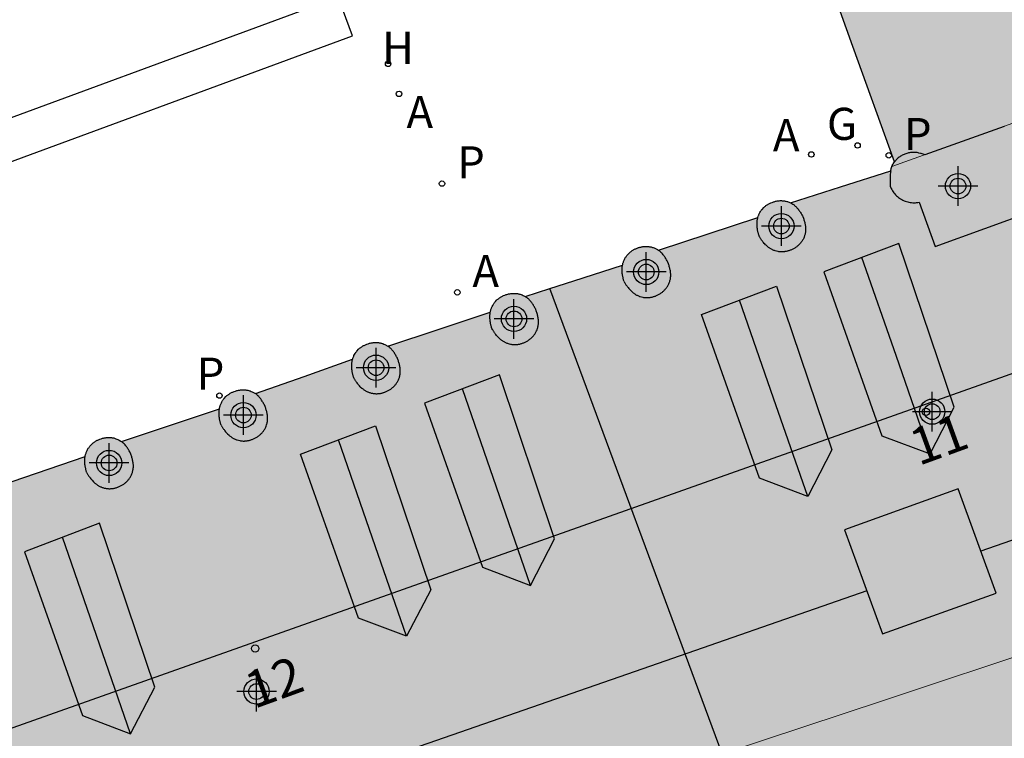
# Model space of a CAD drawing. Units: metres. Extents: x 582044 to 582406, y 4797039 to 4797291.
# Drawn here: x 582319 to 582339, y 4797233 to 4797247 of the extents above; entities that cross this region are included whole.
import ezdxf
from ezdxf.enums import TextEntityAlignment as Align

# ---------------------------------------------------------------- set-up
doc = ezdxf.new("R2010")
doc.units = ezdxf.units.M
doc.header["$MEASUREMENT"] = 0
for name, color, linetype in [('060130', 9, 'Continuous'), ('070117', 9, 'Continuous'), ('080104', 9, 'Continuous'), ('080106', 1, 'Continuous'), ('080109', 9, 'Continuous'), ('080110', 9, 'Continuous'), ('080118', 9, 'Continuous'), ('080202', 9, 'Continuous'), ('080308', 9, 'Continuous'), ('200204', 4, 'Continuous'), ('200205', 4, 'Continuous'), ('200304', 4, 'Continuous'), ('200305', 4, 'Continuous'), ('210201', 9, 'Continuous'), ('210205', 4, 'Continuous'), ('210301', 9, 'Continuous'), ('210305', 4, 'Continuous'), ('230204', 9, 'Continuous'), ('230304', 9, 'Continuous'), ('990501', 21, 'Continuous'), ('C_Edificios', 5, 'Continuous'), ('Centroides', 1, 'Continuous')]:
    doc.layers.add(name, color=color, linetype=linetype)
doc.layers.add('080111', color=7, linetype='Continuous', lineweight=30)
doc.layers.add('080117', color=7, linetype='Continuous', lineweight=20)
doc.styles.add('ARIALI', font='ariali.ttf')
doc.styles.add('ROMANS', font='ROMANS')
doc.styles.get("Standard").update_dxf_attribs({"font": 'arial.ttf'})

# ---------------------------------------------------------------- blocks, each defined once
blk = doc.blocks.new('Centroide')
for points in [[(0, -0.402), (0, 0.402)], [(0.402, 0), (-0.402, 0)]]:
    blk.add_lwpolyline(points)
for radius in [0.256, 0.159]:
    blk.add_circle((0, 0), radius)
blk = doc.blocks.new('HIDRAN')
blk.add_circle((0, 0), 0.055)
blk = doc.blocks.new('PLUVI1')
blk.add_circle((0, 0), 0.055)
blk = doc.blocks.new('ABAS')
blk.add_circle((0, 0), 0.055)
blk = doc.blocks.new('REGAS')
blk.add_circle((0, 0), 0.055)
blk = doc.blocks.new('PLUVI3')
blk.add_circle((0, 0), 0.055)
blk = doc.blocks.new('BloquePortal')
blk.add_circle((0, 0), 0.075)
at = {"flags": 5}
blk.add_attdef('INDICE', text='', height=0.75, dxfattribs=at).set_placement((0, 0), align=Align.MIDDLE_CENTER)

msp = doc.modelspace()

# ---------------------------------------------------------------- hatches: boundary and pattern name
at = {"layer": '990501'}
for points in [[(582341.539, 4797246.316), (582338.922, 4797245.377), (582336.303, 4797244.434), (582336.312, 4797244.454), (582336.321, 4797244.474), (582336.331, 4797244.493), (582336.342, 4797244.511), (582336.354, 4797244.529), (582335.514, 4797246.869), (582334.673, 4797249.208), (582337.24, 4797250.158), (582339.807, 4797251.108), (582341.524, 4797246.322), (582341.535, 4797246.326)], [(582341.947, 4797235.544), (582343.468, 4797236.048), (582344.989, 4797236.552), (582343.834, 4797239.819), (582343.765, 4797240.015), (582342.652, 4797243.165), (582341.539, 4797246.316), (582338.922, 4797245.377), (582336.303, 4797244.434), (582336.296, 4797244.414), (582336.29, 4797244.393), (582336.28, 4797244.351), (582335.264, 4797244.025), (582334.247, 4797243.7), (582334.222, 4797243.712), (582334.2, 4797243.72), (582334.186, 4797243.725), (582334.172, 4797243.729), (582334.157, 4797243.733), (582334.143, 4797243.736), (582334.128, 4797243.738), (582334.113, 4797243.741), (582334.098, 4797243.742), (582334.083, 4797243.743), (582334.067, 4797243.744), (582334.052, 4797243.744), (582334.037, 4797243.744), (582334.022, 4797243.743), (582334.006, 4797243.741), (582333.991, 4797243.739), (582333.976, 4797243.737), (582333.961, 4797243.734), (582333.946, 4797243.731), (582333.931, 4797243.727), (582333.916, 4797243.723), (582333.902, 4797243.719), (582333.874, 4797243.709), (582333.847, 4797243.698), (582333.835, 4797243.692), (582333.822, 4797243.686), (582333.81, 4797243.68), (582333.798, 4797243.673), (582333.786, 4797243.666), (582333.775, 4797243.658), (582333.763, 4797243.651), (582333.752, 4797243.643), (582333.741, 4797243.634), (582333.73, 4797243.626), (582333.705, 4797243.603), (582333.673, 4797243.568), (582333.664, 4797243.557), (582333.656, 4797243.547), (582333.649, 4797243.536), (582333.641, 4797243.524), (582333.628, 4797243.501), (582333.616, 4797243.477), (582333.61, 4797243.465), (582333.605, 4797243.453), (582333.6, 4797243.441), (582333.595, 4797243.428), (582333.589, 4797243.406), (582332.58, 4797243.073), (582331.571, 4797242.741), (582331.552, 4797242.752), (582331.51, 4797242.775), (582331.489, 4797242.785), (582331.467, 4797242.793), (582331.453, 4797242.798), (582331.439, 4797242.802), (582331.424, 4797242.806), (582331.41, 4797242.809), (582331.395, 4797242.811), (582331.38, 4797242.814), (582331.365, 4797242.815), (582331.35, 4797242.816), (582331.334, 4797242.817), (582331.319, 4797242.817), (582331.304, 4797242.817), (582331.289, 4797242.816), (582331.273, 4797242.814), (582331.258, 4797242.812), (582331.243, 4797242.81), (582331.228, 4797242.807), (582331.213, 4797242.804), (582331.198, 4797242.8), (582331.183, 4797242.796), (582331.169, 4797242.792), (582331.141, 4797242.782), (582331.114, 4797242.771), (582331.102, 4797242.765), (582331.089, 4797242.759), (582331.077, 4797242.753), (582331.065, 4797242.746), (582331.053, 4797242.739), (582331.042, 4797242.731), (582331.03, 4797242.724), (582331.019, 4797242.716), (582331.008, 4797242.707), (582330.997, 4797242.699), (582330.987, 4797242.69), (582330.972, 4797242.676), (582330.94, 4797242.641), (582330.931, 4797242.63), (582330.923, 4797242.62), (582330.916, 4797242.609), (582330.908, 4797242.597), (582330.895, 4797242.574), (582330.883, 4797242.55), (582330.877, 4797242.538), (582330.872, 4797242.526), (582330.867, 4797242.514), (582330.862, 4797242.501), (582330.858, 4797242.488), (582330.854, 4797242.475), (582330.851, 4797242.462), (582330.848, 4797242.449), (582330.846, 4797242.437), (582329.858, 4797242.12), (582329.373, 4797241.964), (582332.866, 4797232.537), (582336.156, 4797233.627), (582339.445, 4797234.716), (582338.934, 4797236.311), (582340.854, 4797236.951), (582341.354, 4797235.348), (582341.65, 4797235.446)], [(582320.276, 4797226.58), (582317.381, 4797225.539), (582313.578, 4797236.306), (582314.521, 4797236.624), (582314.526, 4797236.65), (582314.529, 4797236.663), (582314.533, 4797236.676), (582314.537, 4797236.689), (582314.542, 4797236.702), (582314.547, 4797236.714), (582314.552, 4797236.726), (582314.558, 4797236.738), (582314.57, 4797236.762), (582314.583, 4797236.785), (582314.591, 4797236.797), (582314.598, 4797236.808), (582314.606, 4797236.818), (582314.615, 4797236.829), (582314.642, 4797236.859), (582314.672, 4797236.887), (582314.683, 4797236.895), (582314.694, 4797236.904), (582314.705, 4797236.912), (582314.717, 4797236.919), (582314.728, 4797236.927), (582314.74, 4797236.934), (582314.752, 4797236.941), (582314.764, 4797236.947), (582314.777, 4797236.953), (582314.789, 4797236.959), (582314.816, 4797236.97), (582314.844, 4797236.98), (582314.858, 4797236.984), (582314.873, 4797236.988), (582314.888, 4797236.992), (582314.903, 4797236.995), (582314.918, 4797236.998), (582314.933, 4797237), (582314.948, 4797237.002), (582314.964, 4797237.004), (582314.979, 4797237.005), (582314.994, 4797237.005), (582315.009, 4797237.005), (582315.025, 4797237.004), (582315.04, 4797237.003), (582315.055, 4797237.002), (582315.07, 4797236.999), (582315.085, 4797236.997), (582315.099, 4797236.994), (582315.114, 4797236.99), (582315.128, 4797236.986), (582315.142, 4797236.981), (582315.164, 4797236.973), (582315.185, 4797236.963), (582315.222, 4797236.949), (582315.255, 4797236.922), (582315.273, 4797236.908), (582316.255, 4797237.243), (582317.238, 4797237.578), (582317.241, 4797237.591), (582317.243, 4797237.604), (582317.246, 4797237.617), (582317.249, 4797237.63), (582317.253, 4797237.643), (582317.257, 4797237.656), (582317.262, 4797237.669), (582317.267, 4797237.681), (582317.272, 4797237.693), (582317.278, 4797237.705), (582317.29, 4797237.729), (582317.303, 4797237.752), (582317.311, 4797237.764), (582317.318, 4797237.775), (582317.326, 4797237.785), (582317.335, 4797237.796), (582317.372, 4797237.836), (582317.392, 4797237.854), (582317.403, 4797237.862), (582317.414, 4797237.871), (582317.425, 4797237.879), (582317.437, 4797237.886), (582317.448, 4797237.894), (582317.46, 4797237.901), (582317.472, 4797237.908), (582317.484, 4797237.914), (582317.497, 4797237.92), (582317.509, 4797237.926), (582317.536, 4797237.937), (582317.564, 4797237.947), (582317.578, 4797237.951), (582317.593, 4797237.955), (582317.608, 4797237.959), (582317.623, 4797237.962), (582317.638, 4797237.965), (582317.653, 4797237.967), (582317.668, 4797237.969), (582317.684, 4797237.971), (582317.699, 4797237.972), (582317.714, 4797237.972), (582317.729, 4797237.972), (582317.745, 4797237.971), (582317.76, 4797237.97), (582317.775, 4797237.969), (582317.79, 4797237.966), (582317.805, 4797237.964), (582317.819, 4797237.961), (582317.834, 4797237.957), (582317.848, 4797237.953), (582317.862, 4797237.948), (582317.884, 4797237.94), (582317.905, 4797237.93), (582317.936, 4797237.918), (582317.969, 4797237.894), (582317.981, 4797237.883), (582318.969, 4797238.224), (582319.957, 4797238.564), (582319.96, 4797238.579), (582319.963, 4797238.592), (582319.966, 4797238.605), (582319.97, 4797238.618), (582319.974, 4797238.631), (582319.979, 4797238.644), (582319.984, 4797238.656), (582319.989, 4797238.668), (582319.995, 4797238.68), (582320.007, 4797238.704), (582320.02, 4797238.727), (582320.028, 4797238.739), (582320.035, 4797238.75), (582320.043, 4797238.76), (582320.052, 4797238.771), (582320.083, 4797238.806), (582320.099, 4797238.82), (582320.109, 4797238.829), (582320.12, 4797238.837), (582320.131, 4797238.846), (582320.142, 4797238.854), (582320.154, 4797238.861), (582320.165, 4797238.869), (582320.177, 4797238.876), (582320.189, 4797238.883), (582320.201, 4797238.889), (582320.214, 4797238.895), (582320.226, 4797238.901), (582320.253, 4797238.912), (582320.281, 4797238.922), (582320.295, 4797238.926), (582320.31, 4797238.93), (582320.325, 4797238.934), (582320.34, 4797238.937), (582320.355, 4797238.94), (582320.37, 4797238.942), (582320.385, 4797238.944), (582320.401, 4797238.946), (582320.416, 4797238.947), (582320.431, 4797238.947), (582320.446, 4797238.947), (582320.462, 4797238.946), (582320.477, 4797238.945), (582320.492, 4797238.944), (582320.507, 4797238.941), (582320.522, 4797238.939), (582320.536, 4797238.936), (582320.551, 4797238.932), (582320.565, 4797238.928), (582320.579, 4797238.922), (582320.601, 4797238.914), (582320.622, 4797238.904), (582320.647, 4797238.893), (582320.679, 4797238.872), (582320.693, 4797238.862), (582320.693, 4797238.863), (582321.685, 4797239.196), (582322.678, 4797239.53), (582322.681, 4797239.545), (582322.684, 4797239.558), (582322.687, 4797239.571), (582322.691, 4797239.584), (582322.695, 4797239.597), (582322.699, 4797239.61), (582322.705, 4797239.622), (582322.71, 4797239.634), (582322.716, 4797239.646), (582322.728, 4797239.67), (582322.741, 4797239.693), (582322.749, 4797239.705), (582322.756, 4797239.716), (582322.764, 4797239.726), (582322.773, 4797239.737), (582322.81, 4797239.777), (582322.83, 4797239.795), (582322.841, 4797239.803), (582322.852, 4797239.812), (582322.863, 4797239.82), (582322.875, 4797239.827), (582322.886, 4797239.835), (582322.898, 4797239.842), (582322.91, 4797239.849), (582322.922, 4797239.855), (582322.935, 4797239.861), (582322.947, 4797239.867), (582322.974, 4797239.878), (582323.002, 4797239.888), (582323.016, 4797239.892), (582323.031, 4797239.896), (582323.046, 4797239.9), (582323.061, 4797239.903), (582323.076, 4797239.906), (582323.091, 4797239.908), (582323.106, 4797239.91), (582323.122, 4797239.912), (582323.137, 4797239.913), (582323.152, 4797239.913), (582323.167, 4797239.913), (582323.183, 4797239.912), (582323.198, 4797239.911), (582323.212, 4797239.91), (582323.227, 4797239.907), (582323.242, 4797239.905), (582323.256, 4797239.902), (582323.271, 4797239.898), (582323.285, 4797239.894), (582323.299, 4797239.889), (582323.321, 4797239.881), (582323.342, 4797239.871), (582323.392, 4797239.844), (582323.407, 4797239.834), (582324.392, 4797240.182), (582325.376, 4797240.53), (582325.379, 4797240.542), (582325.383, 4797240.555), (582325.388, 4797240.568), (582325.393, 4797240.58), (582325.398, 4797240.592), (582325.404, 4797240.604), (582325.416, 4797240.628), (582325.429, 4797240.651), (582325.437, 4797240.663), (582325.444, 4797240.674), (582325.452, 4797240.684), (582325.461, 4797240.695), (582325.498, 4797240.735), (582325.518, 4797240.753), (582325.529, 4797240.761), (582325.54, 4797240.77), (582325.551, 4797240.778), (582325.563, 4797240.785), (582325.574, 4797240.793), (582325.586, 4797240.8), (582325.598, 4797240.807), (582325.61, 4797240.813), (582325.623, 4797240.819), (582325.635, 4797240.825), (582325.662, 4797240.836), (582325.69, 4797240.846), (582325.704, 4797240.85), (582325.719, 4797240.854), (582325.734, 4797240.858), (582325.749, 4797240.861), (582325.764, 4797240.864), (582325.779, 4797240.866), (582325.794, 4797240.868), (582325.81, 4797240.87), (582325.825, 4797240.871), (582325.84, 4797240.871), (582325.855, 4797240.871), (582325.871, 4797240.87), (582325.886, 4797240.869), (582325.901, 4797240.868), (582325.916, 4797240.865), (582325.931, 4797240.863), (582325.945, 4797240.86), (582325.96, 4797240.856), (582325.974, 4797240.852), (582325.988, 4797240.847), (582326.01, 4797240.839), (582326.031, 4797240.829), (582326.088, 4797240.797), (582327.127, 4797241.139), (582328.166, 4797241.482), (582328.169, 4797241.498), (582328.172, 4797241.511), (582328.175, 4797241.524), (582328.179, 4797241.537), (582328.183, 4797241.55), (582328.188, 4797241.563), (582328.193, 4797241.575), (582328.198, 4797241.587), (582328.204, 4797241.599), (582328.216, 4797241.623), (582328.229, 4797241.646), (582328.237, 4797241.658), (582328.244, 4797241.669), (582328.252, 4797241.679), (582328.261, 4797241.69), (582328.27, 4797241.7), (582328.293, 4797241.726), (582328.308, 4797241.739), (582328.318, 4797241.748), (582328.329, 4797241.756), (582328.34, 4797241.765), (582328.351, 4797241.773), (582328.363, 4797241.78), (582328.374, 4797241.788), (582328.386, 4797241.795), (582328.398, 4797241.802), (582328.41, 4797241.808), (582328.423, 4797241.814), (582328.435, 4797241.82), (582328.462, 4797241.831), (582328.49, 4797241.841), (582328.504, 4797241.845), (582328.519, 4797241.849), (582328.534, 4797241.853), (582328.549, 4797241.856), (582328.564, 4797241.859), (582328.579, 4797241.861), (582328.594, 4797241.863), (582328.61, 4797241.865), (582328.625, 4797241.866), (582328.64, 4797241.866), (582328.655, 4797241.866), (582328.671, 4797241.865), (582328.686, 4797241.864), (582328.701, 4797241.863), (582328.716, 4797241.86), (582328.731, 4797241.858), (582328.745, 4797241.855), (582328.76, 4797241.851), (582328.774, 4797241.847), (582328.788, 4797241.842), (582328.81, 4797241.834), (582328.831, 4797241.824), (582328.86, 4797241.81), (582328.871, 4797241.803), (582329.373, 4797241.964), (582332.866, 4797232.537), (582330.446, 4797231.735), (582331.478, 4797228.329), (582330.576, 4797228.01), (582329.675, 4797227.69), (582329.308, 4797228.837), (582328.94, 4797229.984), (582325.913, 4797228.864), (582322.886, 4797227.744), (582322.326, 4797229.368), (582319.702, 4797228.456), (582319.989, 4797227.518)], [(582332.866, 4797232.537), (582336.156, 4797233.627), (582339.445, 4797234.716), (582340.4, 4797235.032), (582341.354, 4797235.348), (582341.65, 4797235.446), (582341.947, 4797235.544), (582344.222, 4797228.671), (582346.496, 4797221.799), (582346.308, 4797221.737), (582336.957, 4797218.709), (582336.458, 4797218.546), (582332.966, 4797228.856), (582332.723, 4797228.77), (582332.39, 4797230.015), (582333.534, 4797230.415)]]:
    msp.add_hatch(color=256, dxfattribs=at).paths.add_polyline_path(points, flags=0)

# ---------------------------------------------------------------- linework, layer by layer
at = {"layer": '060130', "flags": 128}
for points in [[(582321.289, 4797258.122), (582313.291, 4797255.18), (582305.292, 4797252.238), (582307.335, 4797246.718), (582309.377, 4797241.196), (582317.375, 4797244.137), (582325.373, 4797247.08), (582323.331, 4797252.601), (582321.289, 4797258.122)], [(582320.785, 4797257.103), (582322.547, 4797252.339), (582324.309, 4797247.574), (582317.145, 4797244.939), (582309.98, 4797242.304), (582308.217, 4797247.068), (582306.455, 4797251.832), (582313.62, 4797254.467), (582320.785, 4797257.103)]]:
    msp.add_lwpolyline(points, dxfattribs=at)
at = {"layer": '070117', "flags": 128}
for points in [[(582338.581, 4797245.248), (582336.973, 4797244.674), (582336.954, 4797244.68), (582336.936, 4797244.686), (582336.917, 4797244.692), (582336.899, 4797244.697), (582336.88, 4797244.702), (582336.852, 4797244.709), (582336.833, 4797244.713), (582336.814, 4797244.716), (582336.795, 4797244.718), (582336.775, 4797244.72), (582336.747, 4797244.721), (582336.718, 4797244.72), (582336.699, 4797244.719), (582336.68, 4797244.717), (582336.662, 4797244.714), (582336.643, 4797244.71), (582336.624, 4797244.706), (582336.605, 4797244.7), (582336.586, 4797244.694), (582336.568, 4797244.688), (582336.55, 4797244.68), (582336.532, 4797244.672), (582336.514, 4797244.664), (582336.497, 4797244.655), (582336.48, 4797244.645), (582336.464, 4797244.634), (582336.448, 4797244.623), (582336.433, 4797244.612), (582336.419, 4797244.6), (582336.405, 4797244.587), (582336.392, 4797244.574), (582336.38, 4797244.56), (582336.354, 4797244.529)], [(582336.28, 4797244.351), (582336.276, 4797244.326), (582336.273, 4797244.305), (582336.271, 4797244.283), (582336.269, 4797244.262), (582336.268, 4797244.24), (582336.267, 4797244.218), (582336.267, 4797244.196), (582336.267, 4797244.174), (582336.267, 4797244.151), (582336.267, 4797244.129), (582336.267, 4797244.106), (582336.268, 4797244.083), (582336.268, 4797244.061), (582336.269, 4797244.038), (582336.29, 4797243.99), (582336.302, 4797243.967), (582336.315, 4797243.944), (582336.329, 4797243.922), (582336.345, 4797243.901), (582336.361, 4797243.881), (582336.379, 4797243.862), (582336.397, 4797243.843), (582336.417, 4797243.826), (582336.437, 4797243.809), (582336.458, 4797243.793), (582336.48, 4797243.779), (582336.502, 4797243.766), (582336.526, 4797243.754), (582336.549, 4797243.743), (582336.574, 4797243.733), (582336.599, 4797243.725), (582336.624, 4797243.717), (582336.649, 4797243.712), (582336.675, 4797243.707), (582336.701, 4797243.704), (582336.727, 4797243.702), (582336.753, 4797243.701), (582336.779, 4797243.702), (582336.805, 4797243.704), (582336.831, 4797243.707), (582336.857, 4797243.712), (582337.179, 4797242.818), (582339.195, 4797243.545)], [(582334.247, 4797243.7), (582334.279, 4797243.684), (582334.293, 4797243.675), (582334.307, 4797243.666), (582334.32, 4797243.656), (582334.333, 4797243.646), (582334.345, 4797243.635), (582334.357, 4797243.624), (582334.374, 4797243.607), (582334.386, 4797243.594), (582334.403, 4797243.575), (582334.414, 4797243.56), (582334.424, 4797243.546), (582334.434, 4797243.531), (582334.444, 4797243.516), (582334.453, 4797243.501), (582334.463, 4797243.485), (582334.472, 4797243.47), (582334.48, 4797243.454), (582334.489, 4797243.438), (582334.498, 4797243.422), (582334.51, 4797243.388), (582334.516, 4797243.371), (582334.521, 4797243.354), (582334.526, 4797243.336), (582334.531, 4797243.319), (582334.536, 4797243.302), (582334.54, 4797243.284), (582334.544, 4797243.267), (582334.547, 4797243.249), (582334.55, 4797243.231), (582334.553, 4797243.205), (582334.554, 4797243.188), (582334.554, 4797243.172), (582334.554, 4797243.156), (582334.554, 4797243.139), (582334.553, 4797243.123), (582334.55, 4797243.099), (582334.547, 4797243.083), (582334.544, 4797243.067), (582334.54, 4797243.051), (582334.535, 4797243.035), (582334.525, 4797243.006), (582334.516, 4797242.984), (582334.509, 4797242.971), (582334.503, 4797242.958), (582334.495, 4797242.945), (582334.487, 4797242.932), (582334.479, 4797242.919), (582334.47, 4797242.907), (582334.461, 4797242.895), (582334.451, 4797242.883), (582334.441, 4797242.872), (582334.431, 4797242.861), (582334.42, 4797242.85), (582334.409, 4797242.839), (582334.398, 4797242.829), (582334.386, 4797242.82), (582334.374, 4797242.81), (582334.361, 4797242.801), (582334.349, 4797242.793), (582334.336, 4797242.784), (582334.322, 4797242.777), (582334.309, 4797242.769), (582334.283, 4797242.756), (582334.256, 4797242.744), (582334.243, 4797242.739), (582334.231, 4797242.734), (582334.217, 4797242.73), (582334.204, 4797242.726), (582334.191, 4797242.722), (582334.178, 4797242.718), (582334.164, 4797242.716), (582334.151, 4797242.713), (582334.137, 4797242.711), (582334.124, 4797242.709), (582334.11, 4797242.708), (582334.096, 4797242.707), (582334.083, 4797242.706), (582334.069, 4797242.706), (582334.056, 4797242.706), (582334.042, 4797242.707), (582334.029, 4797242.708), (582334.015, 4797242.71), (582334.002, 4797242.712), (582333.989, 4797242.714), (582333.963, 4797242.72), (582333.937, 4797242.728), (582333.924, 4797242.732), (582333.912, 4797242.737), (582333.899, 4797242.742), (582333.887, 4797242.747), (582333.875, 4797242.753), (582333.863, 4797242.759), (582333.851, 4797242.766), (582333.84, 4797242.773), (582333.828, 4797242.78), (582333.817, 4797242.788), (582333.806, 4797242.796), (582333.795, 4797242.804), (582333.785, 4797242.812), (582333.774, 4797242.821), (582333.754, 4797242.839)], [(582333.611, 4797243.032), (582333.604, 4797243.05), (582333.6, 4797243.063), (582333.597, 4797243.076), (582333.594, 4797243.089), (582333.591, 4797243.102), (582333.588, 4797243.115), (582333.585, 4797243.128), (582333.582, 4797243.141), (582333.58, 4797243.155), (582333.577, 4797243.175), (582333.574, 4797243.195), (582333.572, 4797243.215), (582333.571, 4797243.228), (582333.57, 4797243.241), (582333.57, 4797243.255), (582333.57, 4797243.269), (582333.57, 4797243.282), (582333.571, 4797243.296), (582333.571, 4797243.309), (582333.573, 4797243.323), (582333.574, 4797243.336), (582333.576, 4797243.35), (582333.579, 4797243.363), (582333.581, 4797243.376), (582333.584, 4797243.389), (582333.589, 4797243.406)], [(582333.744, 4797242.848), (582333.726, 4797242.868), (582333.717, 4797242.878), (582333.703, 4797242.893), (582333.691, 4797242.909), (582333.679, 4797242.925), (582333.671, 4797242.936), (582333.663, 4797242.946), (582333.655, 4797242.958), (582333.648, 4797242.969), (582333.641, 4797242.98), (582333.634, 4797242.991), (582333.627, 4797243.003), (582333.62, 4797243.014), (582333.611, 4797243.032)], [(582333.754, 4797242.839), (582333.744, 4797242.848)], [(582331.031, 4797241.903), (582331.041, 4797241.894), (582331.052, 4797241.885), (582331.062, 4797241.877), (582331.073, 4797241.869), (582331.084, 4797241.861), (582331.095, 4797241.853), (582331.107, 4797241.846), (582331.118, 4797241.839), (582331.13, 4797241.832), (582331.142, 4797241.826), (582331.154, 4797241.82), (582331.166, 4797241.815), (582331.179, 4797241.81), (582331.191, 4797241.805), (582331.204, 4797241.801), (582331.23, 4797241.793), (582331.256, 4797241.787), (582331.269, 4797241.785), (582331.282, 4797241.783), (582331.296, 4797241.781), (582331.309, 4797241.78), (582331.323, 4797241.779), (582331.336, 4797241.779), (582331.35, 4797241.779), (582331.363, 4797241.78), (582331.377, 4797241.781), (582331.391, 4797241.782), (582331.404, 4797241.784), (582331.418, 4797241.786), (582331.431, 4797241.789), (582331.445, 4797241.791), (582331.458, 4797241.795), (582331.471, 4797241.799), (582331.484, 4797241.803), (582331.498, 4797241.807), (582331.51, 4797241.812), (582331.523, 4797241.817), (582331.55, 4797241.829), (582331.576, 4797241.842), (582331.589, 4797241.85), (582331.603, 4797241.857), (582331.616, 4797241.866), (582331.628, 4797241.874), (582331.641, 4797241.883), (582331.653, 4797241.893), (582331.665, 4797241.902), (582331.676, 4797241.912), (582331.687, 4797241.923), (582331.698, 4797241.934), (582331.708, 4797241.945), (582331.718, 4797241.956), (582331.728, 4797241.968), (582331.737, 4797241.98), (582331.746, 4797241.992), (582331.754, 4797242.005), (582331.762, 4797242.018), (582331.77, 4797242.031), (582331.776, 4797242.044), (582331.783, 4797242.057), (582331.792, 4797242.079), (582331.802, 4797242.108), (582331.807, 4797242.124), (582331.811, 4797242.14), (582331.814, 4797242.156), (582331.817, 4797242.172), (582331.82, 4797242.196), (582331.821, 4797242.212), (582331.821, 4797242.229), (582331.821, 4797242.245), (582331.821, 4797242.261), (582331.82, 4797242.278), (582331.817, 4797242.304), (582331.814, 4797242.322), (582331.811, 4797242.34), (582331.807, 4797242.357), (582331.803, 4797242.375), (582331.798, 4797242.392), (582331.793, 4797242.409), (582331.788, 4797242.427), (582331.783, 4797242.444), (582331.777, 4797242.461), (582331.765, 4797242.495), (582331.756, 4797242.511), (582331.747, 4797242.527), (582331.739, 4797242.543), (582331.73, 4797242.558), (582331.72, 4797242.574), (582331.711, 4797242.589), (582331.701, 4797242.604), (582331.691, 4797242.619), (582331.681, 4797242.633), (582331.67, 4797242.648), (582331.653, 4797242.667), (582331.641, 4797242.68), (582331.624, 4797242.697), (582331.612, 4797242.708), (582331.6, 4797242.719), (582331.587, 4797242.729), (582331.571, 4797242.741)], [(582330.878, 4797242.104), (582330.871, 4797242.123), (582330.867, 4797242.136), (582330.864, 4797242.149), (582330.861, 4797242.162), (582330.858, 4797242.175), (582330.855, 4797242.188), (582330.852, 4797242.201), (582330.849, 4797242.214), (582330.847, 4797242.228), (582330.844, 4797242.248), (582330.841, 4797242.268), (582330.839, 4797242.288), (582330.838, 4797242.301), (582330.837, 4797242.314), (582330.837, 4797242.328), (582330.837, 4797242.342), (582330.837, 4797242.355), (582330.838, 4797242.369), (582330.838, 4797242.382), (582330.84, 4797242.396), (582330.841, 4797242.409), (582330.843, 4797242.423), (582330.846, 4797242.437)], [(582330.878, 4797242.104), (582330.887, 4797242.087), (582330.894, 4797242.076), (582330.901, 4797242.064), (582330.908, 4797242.053), (582330.915, 4797242.042), (582330.922, 4797242.031), (582330.93, 4797242.019), (582330.938, 4797242.009), (582330.946, 4797241.998), (582330.958, 4797241.982), (582330.97, 4797241.966), (582330.984, 4797241.951)], [(582330.984, 4797241.951), (582330.993, 4797241.941)], [(582330.993, 4797241.941), (582331.011, 4797241.921), (582331.031, 4797241.903)], [(582328.305, 4797241), (582328.362, 4797240.943), (582328.373, 4797240.934), (582328.383, 4797240.926), (582328.394, 4797240.918), (582328.405, 4797240.91), (582328.416, 4797240.902), (582328.428, 4797240.895), (582328.439, 4797240.888), (582328.451, 4797240.881), (582328.463, 4797240.875), (582328.475, 4797240.869), (582328.487, 4797240.864), (582328.5, 4797240.859), (582328.512, 4797240.854), (582328.525, 4797240.85), (582328.551, 4797240.842), (582328.577, 4797240.836), (582328.59, 4797240.834), (582328.603, 4797240.832), (582328.617, 4797240.83), (582328.63, 4797240.829), (582328.644, 4797240.828), (582328.657, 4797240.828), (582328.671, 4797240.828), (582328.684, 4797240.829), (582328.698, 4797240.83), (582328.712, 4797240.831), (582328.725, 4797240.833), (582328.739, 4797240.835), (582328.752, 4797240.838), (582328.766, 4797240.84), (582328.779, 4797240.844), (582328.792, 4797240.848), (582328.805, 4797240.852), (582328.819, 4797240.856), (582328.831, 4797240.861), (582328.844, 4797240.866), (582328.871, 4797240.878), (582328.897, 4797240.891), (582328.91, 4797240.899), (582328.924, 4797240.906), (582328.937, 4797240.915), (582328.949, 4797240.923), (582328.962, 4797240.932), (582328.974, 4797240.942), (582328.986, 4797240.951), (582328.997, 4797240.961), (582329.008, 4797240.972), (582329.019, 4797240.983), (582329.029, 4797240.994), (582329.039, 4797241.005), (582329.049, 4797241.017), (582329.058, 4797241.029), (582329.067, 4797241.041), (582329.075, 4797241.054), (582329.083, 4797241.067), (582329.091, 4797241.08), (582329.097, 4797241.093), (582329.104, 4797241.106), (582329.113, 4797241.128), (582329.123, 4797241.157), (582329.128, 4797241.173), (582329.132, 4797241.189), (582329.135, 4797241.205), (582329.139, 4797241.229), (582329.141, 4797241.245), (582329.142, 4797241.261), (582329.142, 4797241.278), (582329.142, 4797241.294), (582329.142, 4797241.31), (582329.141, 4797241.327), (582329.138, 4797241.353), (582329.135, 4797241.371), (582329.132, 4797241.389), (582329.128, 4797241.406), (582329.124, 4797241.424), (582329.119, 4797241.441), (582329.114, 4797241.458), (582329.109, 4797241.476), (582329.104, 4797241.493), (582329.098, 4797241.51), (582329.086, 4797241.544), (582329.077, 4797241.56), (582329.068, 4797241.576), (582329.06, 4797241.592), (582329.051, 4797241.607), (582329.041, 4797241.623), (582329.032, 4797241.638), (582329.022, 4797241.653), (582329.012, 4797241.668), (582329.002, 4797241.682), (582328.991, 4797241.697), (582328.974, 4797241.716), (582328.962, 4797241.729), (582328.951, 4797241.741), (582328.939, 4797241.752), (582328.927, 4797241.763), (582328.914, 4797241.773), (582328.901, 4797241.783), (582328.888, 4797241.792), (582328.871, 4797241.803)], [(582328.199, 4797241.154), (582328.192, 4797241.172), (582328.188, 4797241.185), (582328.185, 4797241.198), (582328.182, 4797241.211), (582328.179, 4797241.224), (582328.176, 4797241.237), (582328.173, 4797241.25), (582328.17, 4797241.263), (582328.168, 4797241.277), (582328.165, 4797241.297), (582328.162, 4797241.317), (582328.16, 4797241.337), (582328.159, 4797241.35), (582328.158, 4797241.363), (582328.158, 4797241.377), (582328.158, 4797241.391), (582328.158, 4797241.404), (582328.159, 4797241.418), (582328.159, 4797241.431), (582328.161, 4797241.445), (582328.162, 4797241.458), (582328.164, 4797241.472), (582328.166, 4797241.482)], [(582328.305, 4797241), (582328.291, 4797241.015), (582328.279, 4797241.031), (582328.267, 4797241.047), (582328.259, 4797241.058), (582328.251, 4797241.068), (582328.243, 4797241.08), (582328.236, 4797241.091), (582328.229, 4797241.102), (582328.222, 4797241.113), (582328.215, 4797241.125), (582328.208, 4797241.136), (582328.199, 4797241.154)], [(582325.532, 4797239.975), (582325.562, 4797239.948), (582325.573, 4797239.939), (582325.583, 4797239.931), (582325.594, 4797239.923), (582325.605, 4797239.915), (582325.616, 4797239.907), (582325.628, 4797239.9), (582325.639, 4797239.893), (582325.651, 4797239.886), (582325.663, 4797239.88), (582325.675, 4797239.874), (582325.687, 4797239.869), (582325.7, 4797239.864), (582325.712, 4797239.859), (582325.725, 4797239.855), (582325.751, 4797239.847), (582325.777, 4797239.841), (582325.79, 4797239.839), (582325.803, 4797239.837), (582325.817, 4797239.835), (582325.83, 4797239.834), (582325.844, 4797239.833), (582325.857, 4797239.833), (582325.871, 4797239.833), (582325.884, 4797239.834), (582325.898, 4797239.835), (582325.912, 4797239.836), (582325.925, 4797239.838), (582325.939, 4797239.84), (582325.952, 4797239.843), (582325.966, 4797239.845), (582325.979, 4797239.849), (582325.992, 4797239.853), (582326.005, 4797239.857), (582326.019, 4797239.861), (582326.031, 4797239.866), (582326.044, 4797239.871), (582326.071, 4797239.883), (582326.097, 4797239.896), (582326.11, 4797239.904), (582326.124, 4797239.911), (582326.137, 4797239.92), (582326.149, 4797239.928), (582326.162, 4797239.937), (582326.174, 4797239.947), (582326.186, 4797239.956), (582326.197, 4797239.966), (582326.208, 4797239.977), (582326.219, 4797239.988), (582326.229, 4797239.999), (582326.239, 4797240.01), (582326.249, 4797240.022), (582326.258, 4797240.034), (582326.267, 4797240.046), (582326.275, 4797240.059), (582326.283, 4797240.072), (582326.291, 4797240.085), (582326.297, 4797240.098), (582326.304, 4797240.111), (582326.313, 4797240.133), (582326.323, 4797240.162), (582326.328, 4797240.178), (582326.332, 4797240.194), (582326.335, 4797240.21), (582326.338, 4797240.226), (582326.341, 4797240.25), (582326.342, 4797240.266), (582326.342, 4797240.283), (582326.342, 4797240.299), (582326.342, 4797240.315), (582326.341, 4797240.332), (582326.338, 4797240.358), (582326.335, 4797240.376), (582326.332, 4797240.394), (582326.328, 4797240.411), (582326.324, 4797240.429), (582326.319, 4797240.446), (582326.314, 4797240.463), (582326.309, 4797240.481), (582326.304, 4797240.498), (582326.298, 4797240.515), (582326.286, 4797240.549), (582326.277, 4797240.565), (582326.268, 4797240.581), (582326.26, 4797240.597), (582326.251, 4797240.612), (582326.241, 4797240.628), (582326.232, 4797240.643), (582326.222, 4797240.658), (582326.212, 4797240.673), (582326.202, 4797240.687), (582326.191, 4797240.702), (582326.174, 4797240.721), (582326.162, 4797240.734), (582326.151, 4797240.746), (582326.139, 4797240.757), (582326.127, 4797240.768), (582326.114, 4797240.778), (582326.088, 4797240.797)], [(582325.399, 4797240.158), (582325.392, 4797240.177), (582325.388, 4797240.19), (582325.385, 4797240.203), (582325.382, 4797240.216), (582325.379, 4797240.229), (582325.376, 4797240.242), (582325.373, 4797240.255), (582325.37, 4797240.268), (582325.368, 4797240.282), (582325.365, 4797240.302), (582325.362, 4797240.322), (582325.36, 4797240.342), (582325.359, 4797240.355), (582325.358, 4797240.368), (582325.358, 4797240.382), (582325.358, 4797240.396), (582325.358, 4797240.409), (582325.359, 4797240.423), (582325.359, 4797240.436), (582325.361, 4797240.45), (582325.362, 4797240.463), (582325.364, 4797240.477), (582325.367, 4797240.49), (582325.369, 4797240.503), (582325.372, 4797240.516), (582325.376, 4797240.53)], [(582325.505, 4797240.005), (582325.491, 4797240.02), (582325.479, 4797240.036), (582325.467, 4797240.052), (582325.459, 4797240.063), (582325.451, 4797240.073), (582325.443, 4797240.085), (582325.436, 4797240.096), (582325.429, 4797240.107), (582325.422, 4797240.118), (582325.415, 4797240.13), (582325.408, 4797240.141), (582325.399, 4797240.158)], [(582322.843, 4797239.017), (582322.873, 4797238.99), (582322.884, 4797238.981), (582322.894, 4797238.973), (582322.905, 4797238.965), (582322.916, 4797238.957), (582322.927, 4797238.949), (582322.939, 4797238.942), (582322.95, 4797238.935), (582322.962, 4797238.928), (582322.974, 4797238.922), (582322.986, 4797238.916), (582322.998, 4797238.911), (582323.011, 4797238.906), (582323.023, 4797238.901), (582323.036, 4797238.897), (582323.062, 4797238.889), (582323.088, 4797238.883), (582323.101, 4797238.881), (582323.114, 4797238.879), (582323.128, 4797238.877), (582323.141, 4797238.876), (582323.155, 4797238.875), (582323.168, 4797238.875), (582323.182, 4797238.875), (582323.195, 4797238.876), (582323.209, 4797238.877), (582323.223, 4797238.878), (582323.236, 4797238.88), (582323.25, 4797238.882), (582323.263, 4797238.885), (582323.277, 4797238.887), (582323.29, 4797238.891), (582323.303, 4797238.895), (582323.316, 4797238.899), (582323.33, 4797238.903), (582323.342, 4797238.908), (582323.355, 4797238.913), (582323.382, 4797238.925), (582323.408, 4797238.938), (582323.421, 4797238.946), (582323.435, 4797238.953), (582323.448, 4797238.962), (582323.46, 4797238.97), (582323.473, 4797238.979), (582323.485, 4797238.989), (582323.497, 4797238.998), (582323.508, 4797239.008), (582323.519, 4797239.019), (582323.53, 4797239.03), (582323.54, 4797239.041), (582323.55, 4797239.052), (582323.56, 4797239.064), (582323.569, 4797239.076), (582323.578, 4797239.088), (582323.586, 4797239.101), (582323.594, 4797239.114), (582323.602, 4797239.127), (582323.608, 4797239.14), (582323.615, 4797239.153), (582323.624, 4797239.175), (582323.634, 4797239.204), (582323.639, 4797239.22), (582323.643, 4797239.236), (582323.646, 4797239.252), (582323.649, 4797239.268), (582323.652, 4797239.292), (582323.653, 4797239.308), (582323.653, 4797239.325), (582323.653, 4797239.341), (582323.653, 4797239.357), (582323.652, 4797239.374), (582323.649, 4797239.4), (582323.646, 4797239.418), (582323.643, 4797239.436), (582323.639, 4797239.453), (582323.635, 4797239.471), (582323.63, 4797239.488), (582323.625, 4797239.505), (582323.62, 4797239.523), (582323.615, 4797239.54), (582323.609, 4797239.557), (582323.604, 4797239.574), (582323.588, 4797239.607), (582323.579, 4797239.623), (582323.571, 4797239.639), (582323.562, 4797239.654), (582323.552, 4797239.67), (582323.543, 4797239.685), (582323.533, 4797239.7), (582323.523, 4797239.715), (582323.513, 4797239.729), (582323.502, 4797239.744), (582323.485, 4797239.763), (582323.473, 4797239.776), (582323.456, 4797239.793), (582323.444, 4797239.804), (582323.432, 4797239.815), (582323.407, 4797239.834)], [(582325.514, 4797239.995), (582325.505, 4797240.005)], [(582325.532, 4797239.975), (582325.514, 4797239.995)], [(582322.711, 4797239.194), (582322.703, 4797239.219), (582322.699, 4797239.232), (582322.697, 4797239.245), (582322.694, 4797239.258), (582322.691, 4797239.271), (582322.688, 4797239.284), (582322.685, 4797239.297), (582322.682, 4797239.31), (582322.68, 4797239.324), (582322.677, 4797239.344), (582322.674, 4797239.364), (582322.672, 4797239.384), (582322.671, 4797239.397), (582322.67, 4797239.41), (582322.67, 4797239.424), (582322.67, 4797239.438), (582322.67, 4797239.451), (582322.671, 4797239.465), (582322.671, 4797239.478), (582322.673, 4797239.492), (582322.674, 4797239.505), (582322.676, 4797239.519), (582322.678, 4797239.53)], [(582322.711, 4797239.194), (582322.719, 4797239.183), (582322.726, 4797239.172), (582322.733, 4797239.16), (582322.74, 4797239.149), (582322.747, 4797239.138), (582322.754, 4797239.127), (582322.762, 4797239.115), (582322.77, 4797239.105), (582322.778, 4797239.094), (582322.79, 4797239.078), (582322.802, 4797239.062), (582322.816, 4797239.047)], [(582322.816, 4797239.047), (582322.825, 4797239.037)], [(582322.825, 4797239.037), (582322.843, 4797239.017)], [(582320.14, 4797238.035), (582320.153, 4797238.024), (582320.164, 4797238.015), (582320.174, 4797238.007), (582320.185, 4797237.999), (582320.196, 4797237.991), (582320.207, 4797237.983), (582320.219, 4797237.976), (582320.23, 4797237.969), (582320.242, 4797237.962), (582320.254, 4797237.956), (582320.266, 4797237.95), (582320.278, 4797237.945), (582320.291, 4797237.94), (582320.303, 4797237.935), (582320.316, 4797237.931), (582320.342, 4797237.923), (582320.368, 4797237.917), (582320.381, 4797237.915), (582320.394, 4797237.913), (582320.408, 4797237.911), (582320.421, 4797237.91), (582320.435, 4797237.909), (582320.448, 4797237.909), (582320.462, 4797237.909), (582320.475, 4797237.91), (582320.489, 4797237.911), (582320.503, 4797237.912), (582320.516, 4797237.914), (582320.53, 4797237.916), (582320.543, 4797237.919), (582320.557, 4797237.921), (582320.57, 4797237.925), (582320.583, 4797237.929), (582320.596, 4797237.933), (582320.61, 4797237.937), (582320.622, 4797237.942), (582320.635, 4797237.947), (582320.662, 4797237.959), (582320.688, 4797237.972), (582320.701, 4797237.98), (582320.715, 4797237.987), (582320.728, 4797237.996), (582320.74, 4797238.004), (582320.753, 4797238.013), (582320.765, 4797238.023), (582320.777, 4797238.032), (582320.788, 4797238.042), (582320.799, 4797238.053), (582320.81, 4797238.064), (582320.82, 4797238.075), (582320.83, 4797238.086), (582320.84, 4797238.098), (582320.849, 4797238.11), (582320.858, 4797238.122), (582320.866, 4797238.135), (582320.874, 4797238.148), (582320.882, 4797238.161), (582320.888, 4797238.174), (582320.895, 4797238.187), (582320.904, 4797238.209), (582320.914, 4797238.238), (582320.919, 4797238.254), (582320.923, 4797238.27), (582320.926, 4797238.286), (582320.929, 4797238.302), (582320.932, 4797238.326), (582320.933, 4797238.342), (582320.933, 4797238.359), (582320.933, 4797238.375), (582320.933, 4797238.391), (582320.932, 4797238.408), (582320.929, 4797238.434), (582320.926, 4797238.452), (582320.923, 4797238.47), (582320.919, 4797238.487), (582320.915, 4797238.505), (582320.91, 4797238.522), (582320.905, 4797238.539), (582320.9, 4797238.557), (582320.895, 4797238.574), (582320.889, 4797238.591), (582320.884, 4797238.608), (582320.868, 4797238.641), (582320.859, 4797238.657), (582320.851, 4797238.673), (582320.842, 4797238.688), (582320.832, 4797238.704), (582320.823, 4797238.719), (582320.813, 4797238.734), (582320.803, 4797238.749), (582320.793, 4797238.762), (582320.782, 4797238.777), (582320.765, 4797238.796), (582320.753, 4797238.809), (582320.736, 4797238.826), (582320.724, 4797238.837), (582320.712, 4797238.848), (582320.693, 4797238.863)], [(582319.991, 4797238.228), (582319.983, 4797238.253), (582319.979, 4797238.266), (582319.976, 4797238.279), (582319.973, 4797238.292), (582319.97, 4797238.305), (582319.967, 4797238.318), (582319.964, 4797238.331), (582319.961, 4797238.344), (582319.959, 4797238.358), (582319.956, 4797238.378), (582319.953, 4797238.398), (582319.951, 4797238.418), (582319.95, 4797238.431), (582319.949, 4797238.444), (582319.949, 4797238.458), (582319.949, 4797238.472), (582319.949, 4797238.485), (582319.95, 4797238.499), (582319.95, 4797238.512), (582319.952, 4797238.526), (582319.953, 4797238.539), (582319.955, 4797238.553), (582319.957, 4797238.564)], [(582319.991, 4797238.228), (582319.999, 4797238.217), (582320.006, 4797238.206), (582320.013, 4797238.194), (582320.02, 4797238.183), (582320.027, 4797238.172), (582320.034, 4797238.161), (582320.042, 4797238.149), (582320.05, 4797238.139), (582320.058, 4797238.128), (582320.07, 4797238.112), (582320.082, 4797238.096), (582320.096, 4797238.081), (582320.123, 4797238.051)], [(582320.123, 4797238.051), (582320.14, 4797238.035)]]:
    msp.add_lwpolyline(points, dxfattribs=at)
at = {"layer": '080104', "flags": 128}
msp.add_lwpolyline([(582341.208, 4797244.533), (582341.914, 4797241.363), (582313.13, 4797231.169)], dxfattribs=at)
at = {"layer": '080106', "flags": 128}
msp.add_lwpolyline([(582336.11, 4797234.967), (582338.416, 4797235.791), (582337.646, 4797237.903), (582335.34, 4797237.079), (582336.11, 4797234.967)], dxfattribs=at)
at = {"layer": '080109', "flags": 128}
for points in [[(582337.078, 4797238.615), (582336.387, 4797240.605), (582335.696, 4797242.595)], [(582334.598, 4797237.751), (582333.907, 4797239.741), (582333.216, 4797241.731)], [(582328.982, 4797235.951), (582328.291, 4797237.941), (582327.6, 4797239.931)], [(582326.47, 4797234.919), (582325.779, 4797236.909), (582325.088, 4797238.899)], [(582344.99, 4797236.551), (582341.326, 4797237.767), (582338.104, 4797236.646)], [(582320.878, 4797232.944), (582320.187, 4797234.934), (582319.497, 4797236.924)], [(582335.792, 4797235.841), (582331.102, 4797234.209), (582326.412, 4797232.577)]]:
    msp.add_lwpolyline(points, dxfattribs=at)
at = {"layer": '080110', "flags": 128}
for points in [[(582336.446, 4797242.879), (582334.926, 4797242.303), (582336.102, 4797238.983), (582337.078, 4797238.615), (582337.566, 4797239.559), (582336.446, 4797242.879)], [(582333.966, 4797242.015), (582335.086, 4797238.695), (582334.598, 4797237.751), (582333.622, 4797238.119), (582332.446, 4797241.439), (582333.966, 4797242.015)], [(582328.35, 4797240.215), (582326.83, 4797239.639), (582328.006, 4797236.319), (582328.982, 4797235.951), (582329.47, 4797236.895), (582328.35, 4797240.215)], [(582325.838, 4797239.183), (582326.958, 4797235.863), (582326.47, 4797234.919), (582325.494, 4797235.287), (582324.318, 4797238.607), (582325.838, 4797239.183)], [(582320.247, 4797237.208), (582318.727, 4797236.632), (582319.902, 4797233.312), (582320.878, 4797232.944), (582321.366, 4797233.888), (582320.247, 4797237.208)]]:
    msp.add_lwpolyline(points, dxfattribs=at)
at = {"layer": '080111', "flags": 128}
for points in [[(582336.354, 4797244.529), (582335.514, 4797246.869), (582334.673, 4797249.208)], [(582336.28, 4797244.351), (582336.29, 4797244.393), (582336.296, 4797244.414), (582336.303, 4797244.434)], [(582336.303, 4797244.434), (582336.312, 4797244.454), (582336.321, 4797244.474), (582336.331, 4797244.493), (582336.342, 4797244.511), (582336.354, 4797244.529)], [(582334.247, 4797243.7), (582335.264, 4797244.025), (582336.28, 4797244.351)], [(582333.589, 4797243.406), (582333.595, 4797243.428), (582333.6, 4797243.441), (582333.605, 4797243.453), (582333.61, 4797243.465), (582333.616, 4797243.477), (582333.628, 4797243.501), (582333.641, 4797243.524), (582333.649, 4797243.536), (582333.656, 4797243.547), (582333.664, 4797243.557), (582333.673, 4797243.568), (582333.705, 4797243.603), (582333.73, 4797243.626), (582333.741, 4797243.634), (582333.752, 4797243.643), (582333.763, 4797243.651), (582333.775, 4797243.658), (582333.786, 4797243.666), (582333.798, 4797243.673), (582333.81, 4797243.68), (582333.822, 4797243.686), (582333.835, 4797243.692), (582333.847, 4797243.698), (582333.874, 4797243.709), (582333.902, 4797243.719), (582333.916, 4797243.723), (582333.931, 4797243.727), (582333.946, 4797243.731), (582333.961, 4797243.734), (582333.976, 4797243.737), (582333.991, 4797243.739), (582334.006, 4797243.741), (582334.022, 4797243.743), (582334.037, 4797243.744), (582334.052, 4797243.744), (582334.067, 4797243.744), (582334.083, 4797243.743), (582334.098, 4797243.742), (582334.113, 4797243.741), (582334.128, 4797243.738), (582334.143, 4797243.736), (582334.157, 4797243.733), (582334.172, 4797243.729), (582334.186, 4797243.725), (582334.2, 4797243.72), (582334.222, 4797243.712), (582334.247, 4797243.7)], [(582331.571, 4797242.741), (582332.58, 4797243.073), (582333.589, 4797243.406)], [(582330.997, 4797242.699), (582331.008, 4797242.707), (582331.019, 4797242.716), (582331.03, 4797242.724), (582331.042, 4797242.731), (582331.053, 4797242.739), (582331.065, 4797242.746), (582331.077, 4797242.753), (582331.089, 4797242.759), (582331.102, 4797242.765), (582331.114, 4797242.771), (582331.141, 4797242.782), (582331.169, 4797242.792), (582331.183, 4797242.796), (582331.198, 4797242.8), (582331.213, 4797242.804), (582331.228, 4797242.807), (582331.243, 4797242.81), (582331.258, 4797242.812), (582331.273, 4797242.814), (582331.289, 4797242.816), (582331.304, 4797242.817), (582331.319, 4797242.817), (582331.334, 4797242.817), (582331.35, 4797242.816), (582331.365, 4797242.815), (582331.38, 4797242.814), (582331.395, 4797242.811), (582331.41, 4797242.809), (582331.424, 4797242.806), (582331.439, 4797242.802), (582331.453, 4797242.798), (582331.467, 4797242.793), (582331.489, 4797242.785), (582331.51, 4797242.775), (582331.552, 4797242.752)], [(582330.846, 4797242.437), (582330.848, 4797242.449), (582330.851, 4797242.462), (582330.854, 4797242.475), (582330.858, 4797242.488), (582330.862, 4797242.501), (582330.867, 4797242.514), (582330.872, 4797242.526), (582330.877, 4797242.538), (582330.883, 4797242.55), (582330.895, 4797242.574), (582330.908, 4797242.597), (582330.916, 4797242.609), (582330.923, 4797242.62), (582330.931, 4797242.63), (582330.94, 4797242.641), (582330.972, 4797242.676), (582330.987, 4797242.69)], [(582330.987, 4797242.69), (582330.997, 4797242.699)], [(582331.552, 4797242.752), (582331.571, 4797242.741)], [(582329.373, 4797241.964), (582329.858, 4797242.12), (582330.846, 4797242.437)], [(582328.27, 4797241.7), (582328.293, 4797241.726), (582328.308, 4797241.739), (582328.318, 4797241.748), (582328.329, 4797241.756), (582328.34, 4797241.765), (582328.351, 4797241.773), (582328.363, 4797241.78), (582328.374, 4797241.788), (582328.386, 4797241.795), (582328.398, 4797241.802), (582328.41, 4797241.808), (582328.423, 4797241.814), (582328.435, 4797241.82), (582328.462, 4797241.831), (582328.49, 4797241.841), (582328.504, 4797241.845), (582328.519, 4797241.849), (582328.534, 4797241.853), (582328.549, 4797241.856), (582328.564, 4797241.859), (582328.579, 4797241.861), (582328.594, 4797241.863), (582328.61, 4797241.865), (582328.625, 4797241.866), (582328.64, 4797241.866), (582328.655, 4797241.866), (582328.671, 4797241.865), (582328.686, 4797241.864), (582328.701, 4797241.863), (582328.716, 4797241.86), (582328.731, 4797241.858), (582328.745, 4797241.855), (582328.76, 4797241.851), (582328.774, 4797241.847), (582328.788, 4797241.842), (582328.81, 4797241.834), (582328.831, 4797241.824), (582328.86, 4797241.81), (582328.871, 4797241.803)], [(582328.871, 4797241.803), (582329.373, 4797241.964)], [(582328.166, 4797241.482), (582328.169, 4797241.498), (582328.172, 4797241.511), (582328.175, 4797241.524), (582328.179, 4797241.537), (582328.183, 4797241.55), (582328.188, 4797241.563), (582328.193, 4797241.575), (582328.198, 4797241.587), (582328.204, 4797241.599), (582328.216, 4797241.623), (582328.229, 4797241.646), (582328.237, 4797241.658), (582328.244, 4797241.669), (582328.252, 4797241.679), (582328.261, 4797241.69)], [(582328.261, 4797241.69), (582328.27, 4797241.7)], [(582326.088, 4797240.797), (582327.127, 4797241.139), (582328.166, 4797241.482)], [(582325.376, 4797240.53), (582325.379, 4797240.542), (582325.383, 4797240.555), (582325.388, 4797240.568), (582325.393, 4797240.58), (582325.398, 4797240.592), (582325.404, 4797240.604), (582325.416, 4797240.628), (582325.429, 4797240.651), (582325.437, 4797240.663), (582325.444, 4797240.674), (582325.452, 4797240.684), (582325.461, 4797240.695), (582325.498, 4797240.735), (582325.518, 4797240.753), (582325.529, 4797240.761), (582325.54, 4797240.77), (582325.551, 4797240.778), (582325.563, 4797240.785), (582325.574, 4797240.793), (582325.586, 4797240.8), (582325.598, 4797240.807), (582325.61, 4797240.813), (582325.623, 4797240.819), (582325.635, 4797240.825), (582325.662, 4797240.836), (582325.69, 4797240.846), (582325.704, 4797240.85), (582325.719, 4797240.854), (582325.734, 4797240.858), (582325.749, 4797240.861), (582325.764, 4797240.864), (582325.779, 4797240.866), (582325.794, 4797240.868), (582325.81, 4797240.87), (582325.825, 4797240.871), (582325.84, 4797240.871), (582325.855, 4797240.871), (582325.871, 4797240.87), (582325.886, 4797240.869), (582325.901, 4797240.868), (582325.916, 4797240.865), (582325.931, 4797240.863), (582325.945, 4797240.86), (582325.96, 4797240.856), (582325.974, 4797240.852), (582325.988, 4797240.847), (582326.01, 4797240.839), (582326.031, 4797240.829), (582326.088, 4797240.797)], [(582323.407, 4797239.834), (582324.392, 4797240.182), (582325.376, 4797240.53)], [(582322.81, 4797239.777), (582322.83, 4797239.795), (582322.841, 4797239.803), (582322.852, 4797239.812), (582322.863, 4797239.82), (582322.875, 4797239.827), (582322.886, 4797239.835), (582322.898, 4797239.842), (582322.91, 4797239.849), (582322.922, 4797239.855), (582322.935, 4797239.861), (582322.947, 4797239.867), (582322.974, 4797239.878), (582323.002, 4797239.888), (582323.016, 4797239.892), (582323.031, 4797239.896), (582323.046, 4797239.9), (582323.061, 4797239.903), (582323.076, 4797239.906), (582323.091, 4797239.908), (582323.106, 4797239.91), (582323.122, 4797239.912), (582323.137, 4797239.913), (582323.152, 4797239.913), (582323.167, 4797239.913), (582323.183, 4797239.912), (582323.198, 4797239.911), (582323.212, 4797239.91), (582323.227, 4797239.907), (582323.242, 4797239.905), (582323.256, 4797239.902), (582323.271, 4797239.898), (582323.285, 4797239.894), (582323.299, 4797239.889), (582323.321, 4797239.881), (582323.342, 4797239.871), (582323.392, 4797239.844), (582323.407, 4797239.834)], [(582322.678, 4797239.53), (582322.681, 4797239.545), (582322.684, 4797239.558), (582322.687, 4797239.571), (582322.691, 4797239.584), (582322.695, 4797239.597), (582322.699, 4797239.61), (582322.705, 4797239.622), (582322.71, 4797239.634), (582322.716, 4797239.646), (582322.728, 4797239.67), (582322.741, 4797239.693), (582322.749, 4797239.705), (582322.756, 4797239.716), (582322.764, 4797239.726), (582322.773, 4797239.737), (582322.81, 4797239.777)], [(582320.693, 4797238.863), (582321.685, 4797239.196), (582322.678, 4797239.53)], [(582319.957, 4797238.564), (582319.96, 4797238.579), (582319.963, 4797238.592), (582319.966, 4797238.605), (582319.97, 4797238.618), (582319.974, 4797238.631), (582319.979, 4797238.644), (582319.984, 4797238.656), (582319.989, 4797238.668), (582319.995, 4797238.68), (582320.007, 4797238.704), (582320.02, 4797238.727), (582320.028, 4797238.739), (582320.035, 4797238.75), (582320.043, 4797238.76), (582320.052, 4797238.771), (582320.083, 4797238.806), (582320.099, 4797238.82), (582320.109, 4797238.829), (582320.12, 4797238.837), (582320.131, 4797238.846), (582320.142, 4797238.854), (582320.154, 4797238.861), (582320.165, 4797238.869), (582320.177, 4797238.876), (582320.189, 4797238.883), (582320.201, 4797238.889), (582320.214, 4797238.895), (582320.226, 4797238.901), (582320.253, 4797238.912), (582320.281, 4797238.922), (582320.295, 4797238.926), (582320.31, 4797238.93), (582320.325, 4797238.934), (582320.34, 4797238.937), (582320.355, 4797238.94), (582320.37, 4797238.942), (582320.385, 4797238.944), (582320.401, 4797238.946), (582320.416, 4797238.947), (582320.431, 4797238.947), (582320.446, 4797238.947), (582320.462, 4797238.946), (582320.477, 4797238.945), (582320.492, 4797238.944), (582320.507, 4797238.941), (582320.522, 4797238.939), (582320.536, 4797238.936), (582320.551, 4797238.932), (582320.565, 4797238.928), (582320.579, 4797238.922), (582320.601, 4797238.914), (582320.622, 4797238.904), (582320.647, 4797238.893), (582320.679, 4797238.872), (582320.693, 4797238.863)], [(582317.981, 4797237.883), (582318.969, 4797238.224), (582319.957, 4797238.564)]]:
    msp.add_lwpolyline(points, dxfattribs=at)
at = {"layer": '080117', "flags": 128}
for points in [[(582341.539, 4797246.316), (582338.922, 4797245.377), (582336.303, 4797244.434)], [(582339.445, 4797234.716), (582336.156, 4797233.627), (582332.866, 4797232.537)]]:
    msp.add_lwpolyline(points, dxfattribs=at)
at = {"layer": '080118', "flags": 128}
msp.add_lwpolyline([(582332.866, 4797232.537), (582329.373, 4797241.964)], dxfattribs=at)

# ---------------------------------------------------------------- block references
at = {"layer": '080202', "rotation": 359.9987685839998}
for p in [(582336.993, 4797239.466), (582323.4, 4797234.671)]:
    msp.add_blockref('BloquePortal', p, dxfattribs=at)
at = {"layer": '200204'}
msp.add_blockref('HIDRAN', (582326.095, 4797246.515, 6.494), dxfattribs=at)
at = {"layer": '200205', "rotation": 359.9987685839998}
for p in [(582326.316, 4797245.907, 6.493), (582334.671, 4797244.68, 6.468), (582327.497, 4797241.887, 6.515)]:
    msp.add_blockref('ABAS', p, dxfattribs=at)
at = {"layer": '210201', "rotation": 359.9987685839998}
for p in [(582336.24, 4797244.662, 6.469), (582322.677, 4797239.795, 6.544)]:
    msp.add_blockref('PLUVI1', p, dxfattribs=at)
at = {"layer": '210205', "rotation": 359.9987685839998}
msp.add_blockref('PLUVI3', (582327.187, 4797244.089, 6.461), dxfattribs=at)
at = {"layer": '230204', "rotation": 359.9987685839998}
msp.add_blockref('REGAS', (582335.608, 4797244.862, 6.47), dxfattribs=at)
at = {"layer": 'C_Edificios', "rotation": 359.9987685839998}
for p in [(582337.12, 4797239.469), (582323.43, 4797233.8)]:
    msp.add_blockref('Centroide', p, dxfattribs=at)
at = {"layer": 'Centroides', "rotation": 359.9987685839998}
for p in [(582337.643, 4797244.039), (582334.064, 4797243.229), (582331.326, 4797242.299), (582328.646, 4797241.349), (582325.851, 4797240.36), (582323.163, 4797239.4), (582320.442, 4797238.43)]:
    msp.add_blockref('Centroide', p, dxfattribs=at)

# ---------------------------------------------------------------- texts
at = {"layer": '080308', "style": 'ARIALI'}
for s, p in [('11', (582336.846, 4797238.367)), ('12', (582323.378, 4797233.443))]:
    msp.add_text(s, height=0.75, rotation=19.9987, dxfattribs=at).set_placement(p)
at = {"layer": '200304', "style": 'ROMANS'}
msp.add_text('H', height=0.65, dxfattribs=at).set_placement((582325.973, 4797246.514))
at = {"layer": '200305', "style": 'ROMANS'}
for p in [(582326.468, 4797245.213), (582333.892, 4797244.746), (582327.803, 4797241.993)]:
    msp.add_text('A', height=0.65, rotation=359.9988, dxfattribs=at).set_placement(p)
at = {"layer": '210301', "style": 'ROMANS'}
for p in [(582336.546, 4797244.768), (582322.216, 4797239.914)]:
    msp.add_text('P', height=0.65, rotation=359.9988, dxfattribs=at).set_placement(p)
at = {"layer": '210305', "style": 'ROMANS'}
msp.add_text('P', height=0.65, rotation=359.9988, dxfattribs=at).set_placement((582327.493, 4797244.195))
at = {"layer": '230304', "style": 'ROMANS'}
msp.add_text('G', height=0.65, rotation=359.9988, dxfattribs=at).set_placement((582334.987, 4797244.975))

doc.saveas('drawing.dxf')
